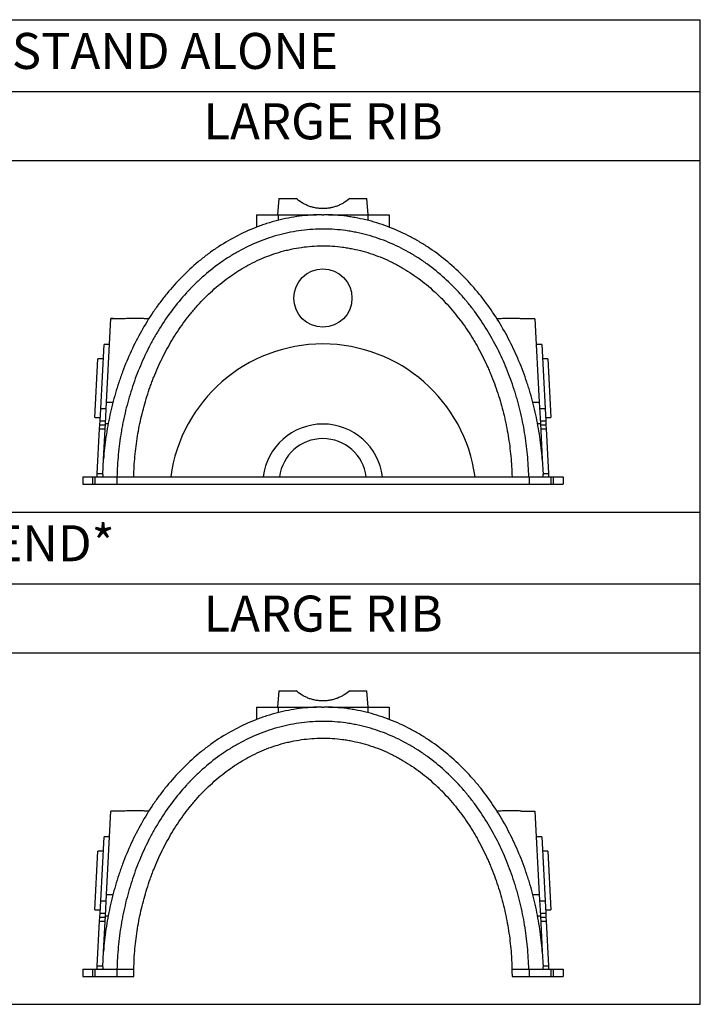
# Model space of a CAD drawing. Extents: x -1041 to -725, y 66 to 223.
# Drawn here: x -946 to -899, y 155 to 223 of the extents above; entities that cross this region are included whole.
import ezdxf

# ---------------------------------------------------------------- set-up
doc = ezdxf.new("R2010")
doc.units = 0
doc.header["$LTSCALE"] = 0.125
doc.header["$MEASUREMENT"] = 0
doc.layers.get('0').update_dxf_attribs({"linetype": 'CONTINUOUS'})
doc.layers.add('RECHARGER_150', color=4, linetype='CONTINUOUS')
doc.layers.add('TEXT', color=7, linetype='CONTINUOUS')
doc.styles.add('CULTEC', font='arial.ttf')

msp = doc.modelspace()

# ---------------------------------------------------------------- linework, layer by layer
for p, q in [((-1003.043, 222.743), (-899.372, 222.743)), ((-899.372, 155.128), (-899.372, 222.743)), ((-1003.043, 217.808), (-899.372, 217.808)), ((-1003.043, 213.081), (-899.372, 213.081)), ((-1003.043, 188.935), (-899.372, 188.935)), ((-1003.043, 184.001), (-899.372, 184.001)), ((-1003.043, 179.274), (-899.372, 179.274)), ((-1003.043, 155.128), (-899.372, 155.128))]:
    msp.add_line(p, q)
at = {"layer": 'RECHARGER_150', "linetype": 'CONTINUOUS'}
for p, q in [((-928.324, 210.473), (-928.423, 209.348)), ((-928.324, 210.473), (-927.142, 210.473)), ((-923.459, 210.473), (-922.277, 210.473)), ((-922.179, 209.348), (-922.277, 210.473)), ((-929.863, 209.348), (-928.383, 209.348)), ((-929.863, 209.348), (-929.863, 208.492)), ((-928.383, 209.348), (-928.383, 208.962)), ((-928.383, 209.348), (-925.741, 209.348)), ((-925.367, 209.348), (-925.234, 209.348)), ((-924.923, 209.348), (-922.218, 209.348)), ((-922.218, 209.348), (-922.218, 208.962)), ((-922.218, 209.348), (-920.738, 209.348)), ((-920.738, 209.348), (-920.738, 208.492)), ((-940.165, 196.476), (-939.863, 202.233)), ((-938.944, 202.2), (-939.865, 202.2)), ((-939.714, 202.233), (-939.863, 202.233)), ((-937.263, 202.2), (-937.491, 202.2)), ((-913.111, 202.2), (-913.338, 202.2)), ((-910.737, 202.2), (-911.658, 202.2)), ((-910.737, 202.2), (-910.437, 196.476)), ((-940.563, 196.037), (-940.332, 200.442)), ((-939.957, 200.442), (-940.332, 200.442)), ((-910.269, 200.442), (-910.645, 200.442)), ((-910.269, 200.442), (-910.038, 196.037)), ((-940.971, 195.415), (-940.759, 199.46)), ((-940.384, 199.46), (-940.759, 199.46)), ((-909.842, 199.46), (-910.218, 199.46)), ((-909.842, 199.46), (-909.63, 195.415)), ((-940.241, 195.015), (-940.165, 196.476)), ((-940.165, 196.476), (-939.721, 196.476)), ((-910.881, 196.476), (-910.437, 196.476)), ((-910.437, 196.476), (-910.36, 195.015)), ((-940.971, 195.415), (-940.596, 195.415)), ((-940.608, 195.187), (-940.563, 196.037)), ((-940.563, 196.037), (-940.188, 196.037)), ((-910.414, 196.037), (-910.038, 196.037)), ((-910.038, 196.037), (-909.994, 195.187)), ((-910.006, 195.415), (-909.63, 195.415)), ((-940.636, 194.647), (-940.621, 194.923)), ((-940.621, 194.923), (-940.608, 195.187)), ((-940.621, 194.923), (-940.246, 194.923)), ((-940.608, 195.187), (-940.232, 195.187)), ((-940.369, 192.567), (-940.241, 195.015)), ((-940.241, 195.015), (-940.048, 195.015)), ((-910.554, 195.015), (-910.36, 195.015)), ((-910.369, 195.187), (-909.994, 195.187)), ((-910.36, 195.015), (-910.232, 192.567)), ((-910.356, 194.923), (-909.98, 194.923)), ((-909.994, 195.187), (-909.98, 194.923)), ((-909.98, 194.923), (-909.966, 194.647)), ((-940.796, 191.584), (-940.636, 194.647)), ((-940.636, 194.647), (-940.26, 194.647)), ((-910.341, 194.647), (-909.966, 194.647)), ((-909.966, 194.647), (-909.805, 191.584)), ((-940.425, 191.506), (-940.369, 192.567)), ((-910.232, 192.567), (-910.176, 191.506)), ((-940.809, 191.348), (-940.796, 191.584)), ((-940.796, 191.584), (-940.421, 191.584)), ((-910.181, 191.584), (-909.805, 191.584)), ((-909.805, 191.584), (-909.793, 191.348)), ((-941.801, 191.348), (-941.801, 190.848)), ((-941.801, 191.348), (-941.13, 191.348)), ((-941.801, 190.848), (-941.13, 190.848)), ((-941.13, 191.348), (-941.13, 190.848)), ((-941.13, 191.348), (-940.956, 191.348)), ((-941.13, 190.848), (-940.956, 190.848)), ((-940.956, 191.348), (-940.956, 190.848)), ((-940.956, 191.348), (-939.465, 191.348)), ((-940.956, 190.848), (-939.465, 190.848)), ((-939.465, 191.348), (-939.465, 190.848)), ((-939.465, 191.348), (-911.137, 191.348)), ((-939.465, 190.848), (-911.137, 190.848)), ((-911.137, 191.348), (-911.137, 190.848)), ((-911.137, 191.348), (-909.646, 191.348)), ((-911.137, 190.848), (-909.646, 190.848)), ((-909.646, 191.348), (-909.646, 190.848)), ((-909.646, 191.348), (-909.472, 191.348)), ((-909.646, 190.848), (-909.472, 190.848)), ((-909.472, 191.348), (-909.472, 190.848)), ((-909.472, 191.348), (-908.801, 191.348)), ((-909.472, 190.848), (-908.801, 190.848)), ((-908.801, 191.348), (-908.801, 190.848)), ((-928.324, 176.666), (-928.423, 175.541)), ((-928.324, 176.666), (-927.142, 176.666)), ((-923.459, 176.666), (-922.277, 176.666)), ((-922.179, 175.541), (-922.277, 176.666)), ((-929.863, 175.541), (-928.383, 175.541)), ((-929.863, 175.541), (-929.863, 174.685)), ((-928.383, 175.541), (-928.383, 175.155)), ((-928.383, 175.541), (-925.741, 175.541)), ((-925.367, 175.54), (-925.234, 175.54)), ((-924.923, 175.541), (-922.218, 175.541)), ((-922.218, 175.541), (-922.218, 175.155)), ((-922.218, 175.541), (-920.738, 175.541)), ((-920.738, 175.541), (-920.738, 174.685)), ((-940.165, 162.669), (-939.865, 168.393)), ((-938.944, 168.393), (-939.865, 168.393)), ((-937.263, 168.393), (-937.491, 168.393)), ((-913.111, 168.393), (-913.338, 168.393)), ((-910.737, 168.393), (-910.437, 162.669)), ((-940.563, 162.229), (-940.332, 166.635)), ((-939.957, 166.635), (-940.332, 166.635)), ((-910.269, 166.635), (-910.645, 166.635)), ((-910.269, 166.635), (-910.038, 162.229)), ((-940.971, 161.607), (-940.759, 165.653)), ((-940.384, 165.653), (-940.759, 165.653)), ((-909.842, 165.653), (-910.218, 165.653)), ((-909.842, 165.653), (-909.63, 161.607)), ((-940.241, 161.208), (-940.165, 162.669)), ((-940.165, 162.669), (-939.721, 162.669)), ((-910.881, 162.669), (-910.437, 162.669)), ((-910.437, 162.669), (-910.36, 161.208)), ((-940.971, 161.607), (-940.596, 161.607)), ((-940.608, 161.38), (-940.563, 162.229)), ((-940.563, 162.229), (-940.188, 162.229)), ((-910.414, 162.229), (-910.038, 162.229)), ((-910.038, 162.229), (-909.994, 161.38)), ((-910.006, 161.607), (-909.63, 161.607)), ((-940.636, 160.839), (-940.621, 161.116)), ((-940.621, 161.116), (-940.608, 161.38)), ((-940.621, 161.116), (-940.246, 161.116)), ((-940.608, 161.38), (-940.232, 161.38)), ((-940.369, 158.76), (-940.241, 161.208)), ((-940.241, 161.208), (-940.048, 161.208)), ((-910.554, 161.208), (-910.36, 161.208)), ((-910.369, 161.38), (-909.994, 161.38)), ((-910.36, 161.208), (-910.232, 158.76)), ((-910.356, 161.116), (-909.98, 161.116)), ((-909.994, 161.38), (-909.98, 161.116)), ((-909.98, 161.116), (-909.966, 160.839)), ((-940.796, 157.777), (-940.636, 160.839)), ((-940.636, 160.839), (-940.26, 160.839)), ((-910.341, 160.839), (-909.966, 160.839)), ((-909.966, 160.839), (-909.805, 157.777)), ((-940.425, 157.698), (-940.369, 158.76)), ((-910.232, 158.76), (-910.176, 157.698)), ((-940.809, 157.541), (-940.796, 157.777)), ((-940.796, 157.777), (-940.421, 157.777)), ((-910.181, 157.777), (-909.805, 157.777)), ((-909.805, 157.777), (-909.793, 157.541)), ((-941.801, 157.541), (-941.801, 157.041)), ((-941.801, 157.541), (-941.13, 157.541)), ((-941.801, 157.041), (-941.13, 157.041)), ((-941.13, 157.541), (-941.13, 157.041)), ((-941.13, 157.541), (-940.956, 157.541)), ((-941.13, 157.041), (-940.956, 157.041)), ((-940.956, 157.541), (-940.956, 157.041)), ((-940.956, 157.541), (-939.465, 157.541)), ((-940.956, 157.041), (-939.465, 157.041)), ((-939.465, 157.541), (-939.465, 157.041)), ((-939.465, 157.541), (-938.287, 157.541)), ((-939.465, 157.041), (-938.295, 157.041)), ((-912.315, 157.541), (-911.137, 157.541)), ((-912.307, 157.041), (-911.137, 157.041)), ((-911.137, 157.541), (-911.137, 157.041)), ((-911.137, 157.541), (-909.646, 157.541)), ((-911.137, 157.041), (-909.646, 157.041)), ((-909.646, 157.541), (-909.646, 157.041)), ((-909.646, 157.541), (-909.472, 157.541)), ((-909.646, 157.041), (-909.472, 157.041)), ((-909.472, 157.541), (-909.472, 157.041)), ((-909.472, 157.541), (-908.801, 157.541)), ((-909.472, 157.041), (-908.801, 157.041)), ((-908.801, 157.541), (-908.801, 157.041))]:
    msp.add_line(p, q, dxfattribs=at)
msp.add_lwpolyline([(-911.658, 168.393), (-910.737, 168.393)], dxfattribs=at)
msp.add_circle((-925.301, 203.623), 2, dxfattribs=at)
for centre, radius, start, end in [((-925.301, 189.92), 10.553, 7.7752, 172.2248), ((-925.301, 190.848), 4.127, 6.95875, 173.04125), ((-925.301, 190.973), 3, 7.18076, 172.81924)]:
    msp.add_arc(centre, radius, start, end, dxfattribs=at)
for points, knots in [([(-923.459, 210.473), (-923.573, 210.372), (-923.696, 210.278), (-923.898, 210.151), (-923.968, 210.111), (-924.078, 210.055), (-924.115, 210.037), (-924.191, 210.002), (-924.23, 209.985), (-924.347, 209.938), (-924.428, 209.91), (-924.593, 209.861), (-924.678, 209.839), (-924.787, 209.818), (-924.809, 209.814), (-924.853, 209.806), (-924.875, 209.803), (-924.941, 209.793), (-924.985, 209.787), (-925.118, 209.774), (-925.207, 209.77), (-925.341, 209.77), (-925.386, 209.771), (-925.454, 209.774), (-925.476, 209.775), (-925.521, 209.778), (-925.544, 209.78), (-925.656, 209.791), (-925.744, 209.804), (-925.917, 209.838), (-926.002, 209.859), (-926.127, 209.896), (-926.168, 209.909), (-926.25, 209.938), (-926.29, 209.953), (-926.408, 210), (-926.483, 210.034), (-926.63, 210.109), (-926.7, 210.149), (-926.905, 210.277), (-927.029, 210.371), (-927.142, 210.473)], [0, 0, 0, 0, 0.125, 0.125, 0.1875, 0.1875, 0.21875, 0.21875, 0.25, 0.25, 0.3125, 0.3125, 0.375, 0.375, 0.390625, 0.390625, 0.40625, 0.40625, 0.4375, 0.4375, 0.5, 0.5, 0.53125, 0.53125, 0.546875, 0.546875, 0.5625, 0.5625, 0.625, 0.625, 0.6875, 0.6875, 0.71875, 0.71875, 0.75, 0.75, 0.8125, 0.8125, 0.875, 0.875, 1, 1, 1, 1]), ([(-925.367, 209.348), (-925.887, 209.345), (-926.402, 209.31), (-927.419, 209.177), (-927.922, 209.08), (-928.669, 208.889), (-928.916, 208.818), (-929.286, 208.7), (-929.408, 208.658), (-929.592, 208.593), (-929.653, 208.571), (-929.775, 208.526), (-929.835, 208.503), (-930.379, 208.292), (-930.848, 208.078), (-931.757, 207.6), (-932.197, 207.336), (-932.838, 206.905), (-933.049, 206.755), (-933.359, 206.521), (-933.462, 206.442), (-933.665, 206.28), (-933.765, 206.199), (-934.261, 205.784), (-934.639, 205.434), (-935.358, 204.701), (-935.701, 204.318), (-936.189, 203.719), (-936.348, 203.515), (-936.579, 203.204), (-936.656, 203.099), (-936.806, 202.888), (-936.88, 202.781), (-937.242, 202.247), (-937.513, 201.809), (-938.017, 200.914), (-938.25, 200.457), (-938.682, 199.525), (-938.88, 199.05), (-939.107, 198.445), (-939.151, 198.323), (-939.237, 198.079), (-939.279, 197.956), (-939.401, 197.589), (-939.478, 197.343), (-939.694, 196.602), (-939.82, 196.105), (-940.037, 195.105), (-940.127, 194.602), (-940.274, 193.589), (-940.331, 193.08), (-940.369, 192.567)], [0, 0, 0, 0, 0.0625, 0.0625, 0.125, 0.125, 0.15625, 0.15625, 0.171875, 0.171875, 0.179688, 0.179688, 0.1875, 0.1875, 0.25, 0.25, 0.3125, 0.3125, 0.34375, 0.34375, 0.359375, 0.359375, 0.375, 0.375, 0.4375, 0.4375, 0.5, 0.5, 0.53125, 0.53125, 0.546875, 0.546875, 0.5625, 0.5625, 0.625, 0.625, 0.6875, 0.6875, 0.75, 0.75, 0.765625, 0.765625, 0.78125, 0.78125, 0.8125, 0.8125, 0.875, 0.875, 0.9375, 0.9375, 1, 1, 1, 1]), ([(-910.232, 192.567), (-910.271, 193.081), (-910.327, 193.591), (-910.475, 194.607), (-910.566, 195.112), (-910.784, 196.116), (-910.911, 196.614), (-911.092, 197.234), (-911.13, 197.358), (-911.207, 197.605), (-911.247, 197.729), (-911.369, 198.097), (-911.455, 198.34), (-911.726, 199.062), (-911.924, 199.535), (-912.353, 200.461), (-912.585, 200.914), (-913.085, 201.802), (-913.352, 202.236), (-913.926, 203.083), (-914.232, 203.496), (-914.64, 203.999), (-914.723, 204.099), (-914.892, 204.296), (-914.977, 204.394), (-915.236, 204.684), (-915.412, 204.873), (-915.953, 205.425), (-916.33, 205.775), (-917.117, 206.435), (-917.527, 206.745), (-918.17, 207.179), (-918.388, 207.319), (-918.723, 207.52), (-918.836, 207.585), (-919.062, 207.712), (-919.175, 207.774), (-919.746, 208.075), (-920.213, 208.288), (-921.167, 208.659), (-921.654, 208.817), (-922.401, 209.01), (-922.652, 209.067), (-923.033, 209.141), (-923.161, 209.164), (-923.354, 209.195), (-923.418, 209.205), (-923.548, 209.224), (-923.612, 209.233), (-924.193, 209.309), (-924.713, 209.345), (-925.234, 209.348)], [0, 0, 0, 0, 0.0625, 0.0625, 0.125, 0.125, 0.1875, 0.1875, 0.203125, 0.203125, 0.21875, 0.21875, 0.25, 0.25, 0.3125, 0.3125, 0.375, 0.375, 0.4375, 0.4375, 0.5, 0.5, 0.515625, 0.515625, 0.53125, 0.53125, 0.5625, 0.5625, 0.625, 0.625, 0.6875, 0.6875, 0.71875, 0.71875, 0.734375, 0.734375, 0.75, 0.75, 0.8125, 0.8125, 0.875, 0.875, 0.90625, 0.90625, 0.921875, 0.921875, 0.929688, 0.929688, 0.9375, 0.9375, 1, 1, 1, 1]), ([(-911.156, 191.348), (-911.168, 191.859), (-911.198, 192.368), (-911.293, 193.38), (-911.358, 193.883), (-911.524, 194.883), (-911.625, 195.38), (-911.804, 196.122), (-911.868, 196.368), (-911.971, 196.736), (-912.007, 196.859), (-912.081, 197.104), (-912.119, 197.226), (-912.314, 197.834), (-912.488, 198.311), (-912.871, 199.246), (-913.08, 199.705), (-913.534, 200.602), (-913.778, 201.041), (-914.306, 201.9), (-914.589, 202.318), (-915.045, 202.93), (-915.202, 203.132), (-915.405, 203.379), (-915.446, 203.429), (-915.528, 203.527), (-915.57, 203.576), (-915.695, 203.721), (-915.78, 203.817), (-916.208, 204.291), (-916.567, 204.651), (-917.319, 205.332), (-917.712, 205.652), (-918.33, 206.101), (-918.541, 206.246), (-918.81, 206.419), (-918.864, 206.453), (-918.973, 206.521), (-919.028, 206.555), (-919.193, 206.655), (-919.304, 206.719), (-919.86, 207.034), (-920.316, 207.257), (-921.25, 207.645), (-921.727, 207.81), (-922.46, 208.012), (-922.708, 208.072), (-923.083, 208.149), (-923.209, 208.173), (-923.399, 208.206), (-923.462, 208.216), (-923.59, 208.236), (-923.653, 208.246), (-924.226, 208.325), (-924.734, 208.361), (-925.748, 208.367), (-926.255, 208.336), (-927.013, 208.239), (-927.266, 208.198), (-927.581, 208.136), (-927.644, 208.123), (-927.77, 208.097), (-927.833, 208.083), (-928.021, 208.039), (-928.145, 208.009), (-928.763, 207.845), (-929.246, 207.683), (-930.189, 207.301), (-930.649, 207.081), (-931.211, 206.769), (-931.323, 206.705), (-931.543, 206.574), (-931.653, 206.507), (-931.977, 206.301), (-932.189, 206.159), (-932.81, 205.714), (-933.207, 205.395), (-933.778, 204.885), (-933.964, 204.71), (-934.237, 204.44), (-934.327, 204.349), (-934.46, 204.21), (-934.505, 204.163), (-934.592, 204.069), (-934.636, 204.022), (-935.025, 203.596), (-935.35, 203.203), (-935.962, 202.389), (-936.249, 201.969), (-936.653, 201.32), (-936.783, 201.1), (-936.971, 200.766), (-937.033, 200.654), (-937.154, 200.428), (-937.213, 200.314), (-937.504, 199.742), (-937.716, 199.278), (-938.103, 198.337), (-938.278, 197.859), (-938.591, 196.892), (-938.729, 196.402), (-938.91, 195.658), (-938.966, 195.409), (-939.043, 195.032), (-939.067, 194.906), (-939.114, 194.654), (-939.136, 194.528), (-939.242, 193.897), (-939.308, 193.39), (-939.403, 192.372), (-939.433, 191.861), (-939.445, 191.348)], [0, 0, 0, 0, 0.03125, 0.03125, 0.0625, 0.0625, 0.09375, 0.09375, 0.109375, 0.109375, 0.117188, 0.117188, 0.125, 0.125, 0.15625, 0.15625, 0.1875, 0.1875, 0.21875, 0.21875, 0.25, 0.25, 0.265625, 0.265625, 0.269531, 0.269531, 0.273438, 0.273438, 0.28125, 0.28125, 0.3125, 0.3125, 0.34375, 0.34375, 0.359375, 0.359375, 0.363281, 0.363281, 0.367188, 0.367188, 0.375, 0.375, 0.40625, 0.40625, 0.4375, 0.4375, 0.453125, 0.453125, 0.460938, 0.460938, 0.464844, 0.464844, 0.46875, 0.46875, 0.5, 0.5, 0.53125, 0.53125, 0.546875, 0.546875, 0.550781, 0.550781, 0.554688, 0.554688, 0.5625, 0.5625, 0.59375, 0.59375, 0.625, 0.625, 0.632813, 0.632813, 0.640625, 0.640625, 0.65625, 0.65625, 0.6875, 0.6875, 0.703125, 0.703125, 0.710938, 0.710938, 0.714844, 0.714844, 0.71875, 0.71875, 0.75, 0.75, 0.78125, 0.78125, 0.796875, 0.796875, 0.804688, 0.804688, 0.8125, 0.8125, 0.84375, 0.84375, 0.875, 0.875, 0.90625, 0.90625, 0.921875, 0.921875, 0.929688, 0.929688, 0.9375, 0.9375, 0.96875, 0.96875, 1, 1, 1, 1]), ([(-938.295, 191.348), (-938.283, 191.82), (-938.256, 192.289), (-938.169, 193.222), (-938.11, 193.685), (-937.959, 194.605), (-937.868, 195.062), (-937.654, 195.969), (-937.53, 196.42), (-937.319, 197.091), (-937.245, 197.314), (-937.127, 197.647), (-937.086, 197.757), (-937.003, 197.978), (-936.96, 198.089), (-936.741, 198.637), (-936.549, 199.067), (-936.135, 199.908), (-935.911, 200.318), (-935.429, 201.121), (-935.171, 201.512), (-934.756, 202.083), (-934.613, 202.27), (-934.392, 202.548), (-934.317, 202.639), (-934.164, 202.821), (-934.087, 202.911), (-933.696, 203.355), (-933.368, 203.693), (-932.68, 204.333), (-932.32, 204.634), (-931.755, 205.058), (-931.562, 205.194), (-931.266, 205.39), (-931.166, 205.455), (-931.014, 205.549), (-930.963, 205.58), (-930.861, 205.642), (-930.81, 205.672), (-930.348, 205.941), (-929.927, 206.154), (-929.061, 206.525), (-928.617, 206.684), (-928.048, 206.845), (-927.933, 206.876), (-927.76, 206.919), (-927.702, 206.933), (-927.586, 206.96), (-927.528, 206.972), (-927.236, 207.035), (-927.002, 207.076), (-926.299, 207.177), (-925.83, 207.211), (-924.889, 207.217), (-924.417, 207.187), (-923.827, 207.109), (-923.708, 207.092), (-923.473, 207.052), (-923.356, 207.031), (-923.007, 206.96), (-922.777, 206.906), (-922.094, 206.719), (-921.648, 206.566), (-920.993, 206.292), (-920.777, 206.194), (-920.51, 206.062), (-920.456, 206.036), (-920.35, 205.981), (-920.298, 205.954), (-920.14, 205.87), (-920.036, 205.813), (-919.522, 205.519), (-919.127, 205.261), (-918.367, 204.703), (-918.002, 204.402), (-917.564, 204.001), (-917.477, 203.919), (-917.306, 203.754), (-917.222, 203.671), (-916.973, 203.418), (-916.811, 203.246), (-916.341, 202.718), (-916.045, 202.352), (-915.486, 201.593), (-915.224, 201.201), (-914.916, 200.694), (-914.856, 200.592), (-914.737, 200.387), (-914.679, 200.284), (-914.507, 199.973), (-914.397, 199.763), (-914.186, 199.34), (-914.085, 199.126), (-913.939, 198.802), (-913.891, 198.694), (-913.799, 198.476), (-913.753, 198.366), (-913.532, 197.817), (-913.372, 197.372), (-913.086, 196.473), (-912.96, 196.018), (-912.823, 195.443), (-912.797, 195.328), (-912.746, 195.096), (-912.722, 194.981), (-912.652, 194.632), (-912.609, 194.4), (-912.494, 193.701), (-912.434, 193.233), (-912.346, 192.293), (-912.318, 191.821), (-912.307, 191.348)], [0, 0, 0, 0, 0.03125, 0.03125, 0.0625, 0.0625, 0.09375, 0.09375, 0.125, 0.125, 0.140625, 0.140625, 0.148437, 0.148437, 0.15625, 0.15625, 0.1875, 0.1875, 0.21875, 0.21875, 0.25, 0.25, 0.265625, 0.265625, 0.273437, 0.273437, 0.28125, 0.28125, 0.3125, 0.3125, 0.34375, 0.34375, 0.359375, 0.359375, 0.367187, 0.367187, 0.371094, 0.371094, 0.375, 0.375, 0.40625, 0.40625, 0.4375, 0.4375, 0.445312, 0.445312, 0.449219, 0.449219, 0.453125, 0.453125, 0.46875, 0.46875, 0.5, 0.5, 0.53125, 0.53125, 0.539062, 0.539062, 0.546875, 0.546875, 0.5625, 0.5625, 0.59375, 0.59375, 0.609375, 0.609375, 0.613281, 0.613281, 0.617187, 0.617187, 0.625, 0.625, 0.65625, 0.65625, 0.6875, 0.6875, 0.695312, 0.695312, 0.703125, 0.703125, 0.71875, 0.71875, 0.75, 0.75, 0.78125, 0.78125, 0.789062, 0.789062, 0.796875, 0.796875, 0.8125, 0.8125, 0.828125, 0.828125, 0.835937, 0.835937, 0.84375, 0.84375, 0.875, 0.875, 0.90625, 0.90625, 0.914062, 0.914062, 0.921875, 0.921875, 0.9375, 0.9375, 0.96875, 0.96875, 1, 1, 1, 1]), ([(-937.491, 202.2), (-937.532, 202.206), (-937.58, 202.21), (-937.646, 202.215), (-937.66, 202.216), (-937.688, 202.217), (-937.703, 202.218), (-937.747, 202.22), (-937.777, 202.221), (-937.84, 202.223), (-937.872, 202.224), (-937.938, 202.225), (-937.973, 202.225), (-938.076, 202.227), (-938.146, 202.227), (-938.234, 202.227), (-938.252, 202.227), (-938.288, 202.227), (-938.305, 202.227), (-938.358, 202.226), (-938.393, 202.226), (-938.461, 202.225), (-938.495, 202.225), (-938.545, 202.224), (-938.562, 202.224), (-938.594, 202.223), (-938.61, 202.222), (-938.657, 202.221), (-938.687, 202.22), (-938.746, 202.217), (-938.774, 202.216), (-938.855, 202.21), (-938.902, 202.206), (-938.944, 202.2)], [0, 0, 0, 0, 0.125, 0.125, 0.15625, 0.15625, 0.1875, 0.1875, 0.25, 0.25, 0.3125, 0.3125, 0.375, 0.375, 0.5, 0.5, 0.53125, 0.53125, 0.5625, 0.5625, 0.625, 0.625, 0.6875, 0.6875, 0.71875, 0.71875, 0.75, 0.75, 0.8125, 0.8125, 0.875, 0.875, 1, 1, 1, 1]), ([(-911.658, 202.2), (-911.699, 202.206), (-911.746, 202.21), (-911.813, 202.215), (-911.827, 202.216), (-911.855, 202.217), (-911.87, 202.218), (-911.914, 202.22), (-911.944, 202.221), (-912.007, 202.223), (-912.039, 202.224), (-912.105, 202.225), (-912.14, 202.225), (-912.243, 202.227), (-912.313, 202.227), (-912.401, 202.227), (-912.419, 202.227), (-912.455, 202.227), (-912.472, 202.227), (-912.525, 202.226), (-912.56, 202.226), (-912.628, 202.225), (-912.662, 202.225), (-912.712, 202.224), (-912.729, 202.224), (-912.761, 202.223), (-912.777, 202.222), (-912.824, 202.221), (-912.854, 202.22), (-912.913, 202.217), (-912.941, 202.216), (-913.022, 202.21), (-913.069, 202.206), (-913.111, 202.2)], [0, 0, 0, 0, 0.125, 0.125, 0.15625, 0.15625, 0.1875, 0.1875, 0.25, 0.25, 0.3125, 0.3125, 0.375, 0.375, 0.5, 0.5, 0.53125, 0.53125, 0.5625, 0.5625, 0.625, 0.625, 0.6875, 0.6875, 0.71875, 0.71875, 0.75, 0.75, 0.8125, 0.8125, 0.875, 0.875, 1, 1, 1, 1]), ([(-923.459, 176.666), (-923.573, 176.564), (-923.696, 176.471), (-923.898, 176.344), (-923.968, 176.304), (-924.078, 176.248), (-924.115, 176.229), (-924.191, 176.195), (-924.23, 176.178), (-924.347, 176.131), (-924.428, 176.103), (-924.593, 176.053), (-924.678, 176.032), (-924.787, 176.011), (-924.809, 176.007), (-924.853, 175.999), (-924.875, 175.995), (-924.941, 175.986), (-924.985, 175.98), (-925.118, 175.967), (-925.207, 175.963), (-925.341, 175.962), (-925.386, 175.963), (-925.454, 175.967), (-925.476, 175.968), (-925.521, 175.971), (-925.544, 175.973), (-925.656, 175.984), (-925.744, 175.997), (-925.917, 176.031), (-926.002, 176.052), (-926.127, 176.089), (-926.168, 176.102), (-926.25, 176.13), (-926.29, 176.145), (-926.408, 176.193), (-926.483, 176.227), (-926.63, 176.302), (-926.7, 176.342), (-926.905, 176.47), (-927.029, 176.564), (-927.142, 176.666)], [0, 0, 0, 0, 0.125, 0.125, 0.1875, 0.1875, 0.21875, 0.21875, 0.25, 0.25, 0.3125, 0.3125, 0.375, 0.375, 0.390625, 0.390625, 0.40625, 0.40625, 0.4375, 0.4375, 0.5, 0.5, 0.53125, 0.53125, 0.546875, 0.546875, 0.5625, 0.5625, 0.625, 0.625, 0.6875, 0.6875, 0.71875, 0.71875, 0.75, 0.75, 0.8125, 0.8125, 0.875, 0.875, 1, 1, 1, 1]), ([(-925.367, 175.54), (-925.887, 175.538), (-926.402, 175.502), (-927.419, 175.37), (-927.922, 175.273), (-928.669, 175.082), (-928.916, 175.011), (-929.286, 174.892), (-929.408, 174.851), (-929.592, 174.786), (-929.653, 174.764), (-929.775, 174.719), (-929.835, 174.696), (-930.379, 174.485), (-930.848, 174.271), (-931.757, 173.793), (-932.197, 173.529), (-932.838, 173.098), (-933.049, 172.948), (-933.359, 172.714), (-933.462, 172.634), (-933.665, 172.473), (-933.765, 172.391), (-934.261, 171.977), (-934.639, 171.627), (-935.358, 170.894), (-935.701, 170.511), (-936.189, 169.912), (-936.348, 169.708), (-936.579, 169.397), (-936.656, 169.292), (-936.806, 169.08), (-936.88, 168.974), (-937.242, 168.44), (-937.513, 168.002), (-938.017, 167.107), (-938.25, 166.65), (-938.682, 165.718), (-938.88, 165.242), (-939.107, 164.637), (-939.151, 164.516), (-939.237, 164.271), (-939.279, 164.149), (-939.401, 163.781), (-939.478, 163.535), (-939.694, 162.795), (-939.82, 162.298), (-940.037, 161.298), (-940.127, 160.795), (-940.274, 159.782), (-940.331, 159.272), (-940.369, 158.76)], [0, 0, 0, 0, 0.0625, 0.0625, 0.125, 0.125, 0.15625, 0.15625, 0.171875, 0.171875, 0.179688, 0.179688, 0.1875, 0.1875, 0.25, 0.25, 0.3125, 0.3125, 0.34375, 0.34375, 0.359375, 0.359375, 0.375, 0.375, 0.4375, 0.4375, 0.5, 0.5, 0.53125, 0.53125, 0.546875, 0.546875, 0.5625, 0.5625, 0.625, 0.625, 0.6875, 0.6875, 0.75, 0.75, 0.765625, 0.765625, 0.78125, 0.78125, 0.8125, 0.8125, 0.875, 0.875, 0.9375, 0.9375, 1, 1, 1, 1]), ([(-910.232, 158.76), (-910.271, 159.273), (-910.327, 159.784), (-910.475, 160.8), (-910.566, 161.304), (-910.784, 162.308), (-910.911, 162.807), (-911.092, 163.427), (-911.13, 163.551), (-911.207, 163.798), (-911.247, 163.922), (-911.369, 164.29), (-911.455, 164.533), (-911.726, 165.255), (-911.924, 165.727), (-912.353, 166.653), (-912.585, 167.107), (-913.085, 167.994), (-913.352, 168.428), (-913.926, 169.276), (-914.232, 169.689), (-914.64, 170.191), (-914.723, 170.291), (-914.892, 170.489), (-914.977, 170.587), (-915.236, 170.877), (-915.412, 171.066), (-915.953, 171.618), (-916.33, 171.967), (-917.117, 172.627), (-917.527, 172.938), (-918.17, 173.372), (-918.388, 173.511), (-918.723, 173.712), (-918.836, 173.778), (-919.062, 173.905), (-919.175, 173.967), (-919.746, 174.268), (-920.213, 174.481), (-921.167, 174.852), (-921.654, 175.01), (-922.401, 175.203), (-922.652, 175.26), (-923.033, 175.334), (-923.161, 175.357), (-923.354, 175.388), (-923.418, 175.398), (-923.548, 175.417), (-923.612, 175.426), (-924.193, 175.502), (-924.713, 175.538), (-925.234, 175.54)], [0, 0, 0, 0, 0.0625, 0.0625, 0.125, 0.125, 0.1875, 0.1875, 0.203125, 0.203125, 0.21875, 0.21875, 0.25, 0.25, 0.3125, 0.3125, 0.375, 0.375, 0.4375, 0.4375, 0.5, 0.5, 0.515625, 0.515625, 0.53125, 0.53125, 0.5625, 0.5625, 0.625, 0.625, 0.6875, 0.6875, 0.71875, 0.71875, 0.734375, 0.734375, 0.75, 0.75, 0.8125, 0.8125, 0.875, 0.875, 0.90625, 0.90625, 0.921875, 0.921875, 0.929688, 0.929688, 0.9375, 0.9375, 1, 1, 1, 1]), ([(-911.156, 157.541), (-911.168, 158.052), (-911.198, 158.561), (-911.293, 159.573), (-911.358, 160.075), (-911.524, 161.076), (-911.625, 161.573), (-911.804, 162.314), (-911.868, 162.561), (-911.971, 162.929), (-912.007, 163.052), (-912.081, 163.297), (-912.119, 163.419), (-912.314, 164.027), (-912.488, 164.504), (-912.871, 165.439), (-913.08, 165.897), (-913.534, 166.795), (-913.778, 167.234), (-914.306, 168.092), (-914.589, 168.511), (-915.045, 169.123), (-915.202, 169.324), (-915.405, 169.572), (-915.446, 169.622), (-915.528, 169.72), (-915.57, 169.769), (-915.695, 169.914), (-915.78, 170.01), (-916.208, 170.484), (-916.567, 170.844), (-917.319, 171.524), (-917.712, 171.845), (-918.33, 172.294), (-918.541, 172.438), (-918.81, 172.612), (-918.864, 172.646), (-918.973, 172.714), (-919.028, 172.748), (-919.193, 172.847), (-919.304, 172.912), (-919.86, 173.226), (-920.316, 173.449), (-921.25, 173.837), (-921.727, 174.002), (-922.46, 174.205), (-922.708, 174.264), (-923.083, 174.342), (-923.209, 174.366), (-923.399, 174.399), (-923.462, 174.409), (-923.59, 174.429), (-923.653, 174.438), (-924.226, 174.518), (-924.734, 174.554), (-925.748, 174.559), (-926.255, 174.528), (-927.013, 174.431), (-927.266, 174.391), (-927.581, 174.329), (-927.644, 174.316), (-927.77, 174.289), (-927.833, 174.275), (-928.021, 174.232), (-928.145, 174.201), (-928.763, 174.038), (-929.246, 173.876), (-930.189, 173.494), (-930.649, 173.273), (-931.211, 172.962), (-931.323, 172.898), (-931.543, 172.767), (-931.653, 172.7), (-931.977, 172.494), (-932.189, 172.351), (-932.81, 171.906), (-933.207, 171.588), (-933.778, 171.078), (-933.964, 170.903), (-934.237, 170.633), (-934.327, 170.541), (-934.46, 170.402), (-934.505, 170.356), (-934.592, 170.262), (-934.636, 170.215), (-935.025, 169.789), (-935.35, 169.396), (-935.962, 168.582), (-936.249, 168.162), (-936.653, 167.513), (-936.783, 167.293), (-936.971, 166.959), (-937.033, 166.846), (-937.154, 166.62), (-937.213, 166.506), (-937.504, 165.935), (-937.716, 165.471), (-938.103, 164.529), (-938.278, 164.052), (-938.591, 163.085), (-938.729, 162.595), (-938.91, 161.851), (-938.966, 161.602), (-939.043, 161.225), (-939.067, 161.099), (-939.114, 160.847), (-939.136, 160.721), (-939.242, 160.09), (-939.308, 159.582), (-939.403, 158.565), (-939.433, 158.054), (-939.445, 157.541)], [0, 0, 0, 0, 0.03125, 0.03125, 0.0625, 0.0625, 0.09375, 0.09375, 0.109375, 0.109375, 0.117188, 0.117188, 0.125, 0.125, 0.15625, 0.15625, 0.1875, 0.1875, 0.21875, 0.21875, 0.25, 0.25, 0.265625, 0.265625, 0.269531, 0.269531, 0.273438, 0.273438, 0.28125, 0.28125, 0.3125, 0.3125, 0.34375, 0.34375, 0.359375, 0.359375, 0.363281, 0.363281, 0.367188, 0.367188, 0.375, 0.375, 0.40625, 0.40625, 0.4375, 0.4375, 0.453125, 0.453125, 0.460938, 0.460938, 0.464844, 0.464844, 0.46875, 0.46875, 0.5, 0.5, 0.53125, 0.53125, 0.546875, 0.546875, 0.550781, 0.550781, 0.554688, 0.554688, 0.5625, 0.5625, 0.59375, 0.59375, 0.625, 0.625, 0.632813, 0.632813, 0.640625, 0.640625, 0.65625, 0.65625, 0.6875, 0.6875, 0.703125, 0.703125, 0.710938, 0.710938, 0.714844, 0.714844, 0.71875, 0.71875, 0.75, 0.75, 0.78125, 0.78125, 0.796875, 0.796875, 0.804688, 0.804688, 0.8125, 0.8125, 0.84375, 0.84375, 0.875, 0.875, 0.90625, 0.90625, 0.921875, 0.921875, 0.929688, 0.929688, 0.9375, 0.9375, 0.96875, 0.96875, 1, 1, 1, 1]), ([(-938.295, 157.041), (-938.283, 158.013), (-938.256, 158.482), (-938.169, 159.414), (-938.11, 159.877), (-937.959, 160.797), (-937.868, 161.254), (-937.654, 162.162), (-937.53, 162.612), (-937.319, 163.283), (-937.245, 163.506), (-937.127, 163.839), (-937.086, 163.95), (-937.003, 164.171), (-936.96, 164.282), (-936.741, 164.83), (-936.549, 165.26), (-936.135, 166.1), (-935.911, 166.511), (-935.429, 167.313), (-935.171, 167.705), (-934.756, 168.275), (-934.613, 168.463), (-934.392, 168.74), (-934.317, 168.832), (-934.164, 169.014), (-934.087, 169.104), (-933.696, 169.548), (-933.368, 169.886), (-932.68, 170.525), (-932.32, 170.827), (-931.755, 171.25), (-931.562, 171.387), (-931.266, 171.583), (-931.166, 171.647), (-931.014, 171.742), (-930.963, 171.773), (-930.861, 171.834), (-930.81, 171.865), (-930.348, 172.134), (-929.927, 172.347), (-929.061, 172.718), (-928.617, 172.876), (-928.048, 173.038), (-927.933, 173.069), (-927.76, 173.112), (-927.702, 173.125), (-927.586, 173.152), (-927.528, 173.165), (-927.236, 173.227), (-927.002, 173.269), (-926.299, 173.369), (-925.83, 173.404), (-924.889, 173.409), (-924.417, 173.38), (-923.827, 173.302), (-923.708, 173.284), (-923.473, 173.245), (-923.356, 173.223), (-923.007, 173.153), (-922.777, 173.098), (-922.094, 172.912), (-921.648, 172.758), (-920.993, 172.485), (-920.777, 172.387), (-920.51, 172.255), (-920.456, 172.228), (-920.35, 172.174), (-920.298, 172.147), (-920.14, 172.063), (-920.036, 172.006), (-919.522, 171.712), (-919.127, 171.454), (-918.367, 170.895), (-918.002, 170.595), (-917.564, 170.194), (-917.477, 170.112), (-917.306, 169.947), (-917.222, 169.864), (-916.973, 169.611), (-916.811, 169.438), (-916.341, 168.91), (-916.045, 168.544), (-915.486, 167.786), (-915.224, 167.394), (-914.916, 166.887), (-914.856, 166.785), (-914.737, 166.58), (-914.679, 166.477), (-914.507, 166.166), (-914.397, 165.956), (-914.186, 165.533), (-914.085, 165.319), (-913.939, 164.995), (-913.891, 164.887), (-913.799, 164.669), (-913.753, 164.559), (-913.532, 164.01), (-913.372, 163.565), (-913.086, 162.665), (-912.96, 162.211), (-912.823, 161.636), (-912.797, 161.52), (-912.746, 161.289), (-912.722, 161.173), (-912.652, 160.825), (-912.609, 160.593), (-912.494, 159.893), (-912.434, 159.425), (-912.346, 158.486), (-912.318, 158.014), (-912.307, 157.041)], [0, 0, 0, 0, 0.03125, 0.03125, 0.0625, 0.0625, 0.09375, 0.09375, 0.125, 0.125, 0.140625, 0.140625, 0.148437, 0.148437, 0.15625, 0.15625, 0.1875, 0.1875, 0.21875, 0.21875, 0.25, 0.25, 0.265625, 0.265625, 0.273437, 0.273437, 0.28125, 0.28125, 0.3125, 0.3125, 0.34375, 0.34375, 0.359375, 0.359375, 0.367187, 0.367187, 0.371094, 0.371094, 0.375, 0.375, 0.40625, 0.40625, 0.4375, 0.4375, 0.445312, 0.445312, 0.449219, 0.449219, 0.453125, 0.453125, 0.46875, 0.46875, 0.5, 0.5, 0.53125, 0.53125, 0.539062, 0.539062, 0.546875, 0.546875, 0.5625, 0.5625, 0.59375, 0.59375, 0.609375, 0.609375, 0.613281, 0.613281, 0.617187, 0.617187, 0.625, 0.625, 0.65625, 0.65625, 0.6875, 0.6875, 0.695312, 0.695312, 0.703125, 0.703125, 0.71875, 0.71875, 0.75, 0.75, 0.78125, 0.78125, 0.789062, 0.789062, 0.796875, 0.796875, 0.8125, 0.8125, 0.828125, 0.828125, 0.835937, 0.835937, 0.84375, 0.84375, 0.875, 0.875, 0.90625, 0.90625, 0.914062, 0.914062, 0.921875, 0.921875, 0.9375, 0.9375, 0.96875, 0.96875, 1, 1, 1, 1]), ([(-937.491, 168.393), (-937.532, 168.399), (-937.58, 168.403), (-937.646, 168.407), (-937.66, 168.408), (-937.688, 168.41), (-937.703, 168.411), (-937.747, 168.413), (-937.777, 168.414), (-937.84, 168.416), (-937.872, 168.416), (-937.938, 168.418), (-937.973, 168.418), (-938.076, 168.419), (-938.146, 168.42), (-938.234, 168.42), (-938.252, 168.42), (-938.288, 168.42), (-938.305, 168.419), (-938.358, 168.419), (-938.393, 168.419), (-938.461, 168.418), (-938.495, 168.418), (-938.545, 168.417), (-938.562, 168.416), (-938.594, 168.416), (-938.61, 168.415), (-938.657, 168.414), (-938.687, 168.413), (-938.746, 168.41), (-938.774, 168.408), (-938.855, 168.403), (-938.902, 168.399), (-938.944, 168.393)], [0, 0, 0, 0, 0.125, 0.125, 0.15625, 0.15625, 0.1875, 0.1875, 0.25, 0.25, 0.3125, 0.3125, 0.375, 0.375, 0.5, 0.5, 0.53125, 0.53125, 0.5625, 0.5625, 0.625, 0.625, 0.6875, 0.6875, 0.71875, 0.71875, 0.75, 0.75, 0.8125, 0.8125, 0.875, 0.875, 1, 1, 1, 1]), ([(-911.658, 168.393), (-911.699, 168.399), (-911.746, 168.403), (-911.813, 168.407), (-911.827, 168.408), (-911.855, 168.41), (-911.87, 168.411), (-911.914, 168.413), (-911.944, 168.414), (-912.007, 168.416), (-912.039, 168.416), (-912.105, 168.418), (-912.14, 168.418), (-912.243, 168.419), (-912.313, 168.42), (-912.401, 168.42), (-912.419, 168.42), (-912.455, 168.42), (-912.472, 168.419), (-912.525, 168.419), (-912.56, 168.419), (-912.628, 168.418), (-912.662, 168.418), (-912.712, 168.417), (-912.729, 168.416), (-912.761, 168.416), (-912.777, 168.415), (-912.824, 168.414), (-912.854, 168.413), (-912.913, 168.41), (-912.941, 168.408), (-913.022, 168.403), (-913.069, 168.399), (-913.111, 168.393)], [0, 0, 0, 0, 0.125, 0.125, 0.15625, 0.15625, 0.1875, 0.1875, 0.25, 0.25, 0.3125, 0.3125, 0.375, 0.375, 0.5, 0.5, 0.53125, 0.53125, 0.5625, 0.5625, 0.625, 0.625, 0.6875, 0.6875, 0.71875, 0.71875, 0.75, 0.75, 0.8125, 0.8125, 0.875, 0.875, 1, 1, 1, 1])]:
    msp.add_open_spline(points, degree=3, knots=knots, dxfattribs=at)
for points in [[(-940.425, 191.506), (-940.427, 191.453), (-940.428, 191.4), (-940.429, 191.348)], [(-910.172, 191.348), (-910.174, 191.4), (-910.175, 191.453), (-910.176, 191.506)], [(-940.425, 157.698), (-940.427, 157.646), (-940.428, 157.593), (-940.429, 157.541)], [(-910.172, 157.541), (-910.174, 157.593), (-910.175, 157.646), (-910.176, 157.698)]]:
    msp.add_open_spline(points, degree=3, dxfattribs=at)

# ---------------------------------------------------------------- texts
at = {"layer": 'TEXT', "attachment_point": 5, "style": 'CULTEC'}
for s, insert, char_height in [('MODEL R STARTER/ STAND ALONE', (-951.207, 220.276), 2.47175), ('LARGE RIB', (-925.29, 215.445), 2.4717), ('MODEL E END*', (-951.207, 186.469), 2.47175), ('LARGE RIB', (-925.282, 181.638), 2.4717)]:
    msp.add_mtext(s, dxfattribs=dict(at, insert=insert, char_height=char_height))

doc.saveas('drawing.dxf')
